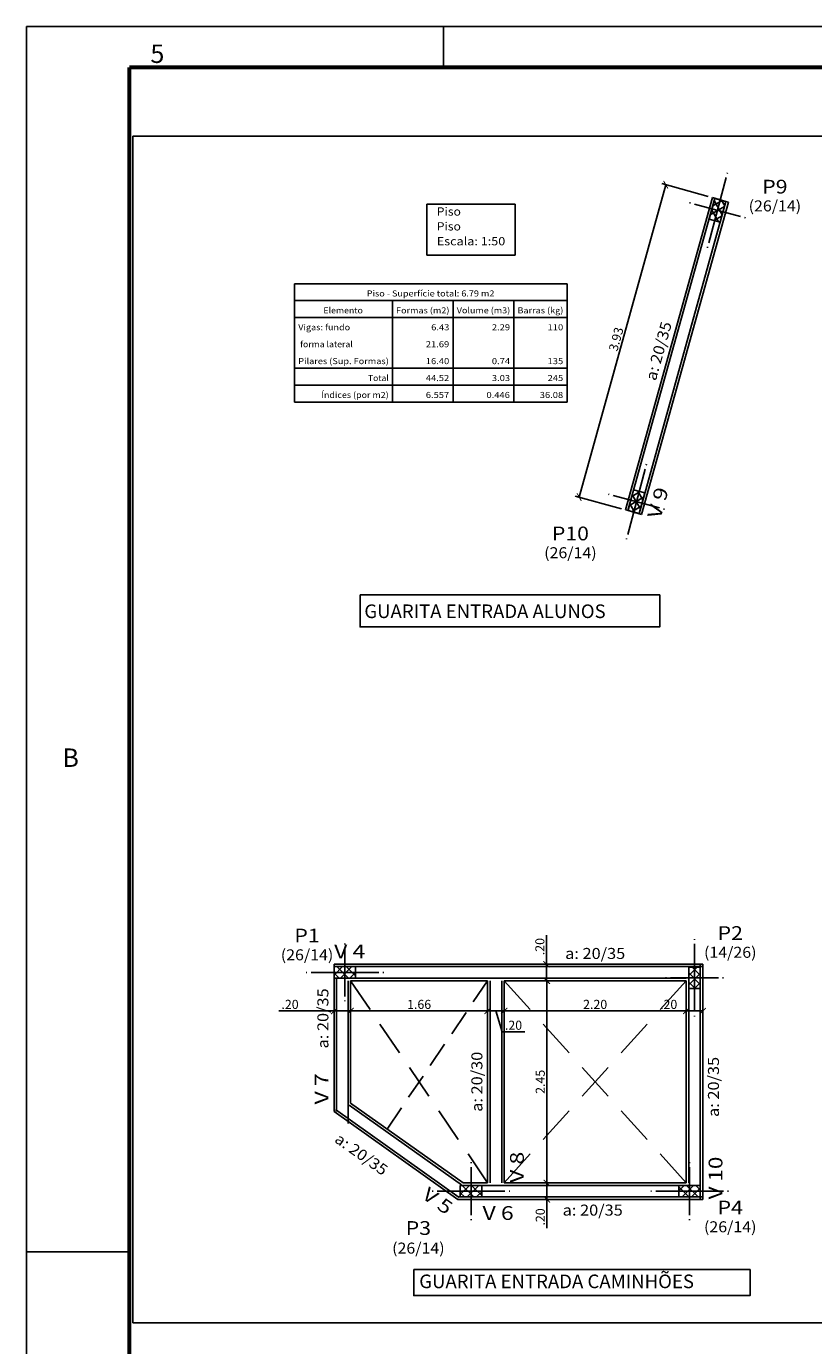
# Model space of a CAD drawing. Units: inches. Extents: x -12 to 349, y -372 to 13.
# Drawn here: x 29 to 48, y -142 to -110 of the extents above; entities that cross this region are included whole.
import ezdxf
from ezdxf.enums import TextEntityAlignment as Align

# ---------------------------------------------------------------- set-up
doc = ezdxf.new("R2010")
doc.units = ezdxf.units.IN
doc.header["$MEASUREMENT"] = 0
for name, color, linetype in [('CARIMBOs', 1, 'Continuous'), ('COTA_TEXTO', 2, 'Continuous'), ('FUN_CARIMBO', 1, 'Continuous'), ('FUN_FINA', 1, 'Continuous'), ('FUN_TEXTO', 2, 'Continuous'), ('LJ_SIMB_ABER', 252, 'Continuous'), ('PILAR_EIXOS', 1, 'Continuous'), ('PILAR_HACH', 1, 'Continuous'), ('PILAR_REF_E_DIM', 3, 'Continuous'), ('PILAR_RET', 4, 'Continuous'), ('TABELAS', 2, 'Continuous'), ('TEXTO_TABELAS', 2, 'Continuous'), ('VIG_DIMEN', 3, 'Continuous'), ('VIG_INT_ALTAS', 1, 'Continuous'), ('VIG_REF_VIGAS', 3, 'Continuous'), ('VIGAS', 3, 'Continuous')]:
    doc.layers.add(name, color=color, linetype=linetype)
doc.styles.add('CYPETXT', font='monotxt', dxfattribs={"height": 0.2})
doc.styles.add('romans', font='romans.shx')
doc.dimstyles.new('CT FORMA', dxfattribs={"dimtxt": 0.22, "dimasz": 0.15, "dimexe": 0.1, "dimexo": 0.1, "dimgap": 0.05, "dimtad": 1, "dimlfac": 0.5, "dimzin": 4, "dimdsep": 46, "dimtxsty": 'romans', "dimblk": 'ARCHTICK', "dimcen": 0.5, "dimclrd": 1, "dimclre": 252, "dimclrt": 2, "dimadec": 1, "dimazin": 0, "dimtfac": 1, "dimtmove": 0, "dimatfit": 3, "dimldrblk": 'ARCHTICK', "dimfxl": 1, "dimtolj": 1, "dimarcsym": 0})

# ---------------------------------------------------------------- blocks, each defined once
blk = doc.blocks.new('_ARCHTICK')
at = {"color": 0, "linetype": 'ByBlock', "const_width": 0.15}
blk.add_lwpolyline([(-0.5, -0.5), (0.5, 0.5)], dxfattribs=at)
blk = doc.blocks.new('*D39')
at = {"layer": 'COTA_TEXTO', "color": 1, "lineweight": -2, "transparency": 16777216}
blk.add_line((42.032, -121.092), (44.129, -113.522), dxfattribs=at)
at = {"layer": 'COTA_TEXTO', "color": 252, "lineweight": -2, "transparency": 16777216}
for p, q in [((45.155, -113.806), (44.032, -113.495)), ((43.059, -121.376), (41.936, -121.065))]:
    blk.add_line(p, q, dxfattribs=at)
at = {"layer": 'Defpoints', "color": 0, "transparency": 16777216}
for p in [(44.129, -113.522), (45.251, -113.833), (43.155, -121.403)]:
    blk.add_point(p, dxfattribs=at)
at = {"layer": 'COTA_TEXTO', "color": 1, "lineweight": -2, "transparency": 16777216, "xscale": 0.15, "yscale": 0.15, "zscale": 0.15}
for p, rotation in [((44.129, -113.522), 74.52136183458181), ((42.032, -121.092), 254.5213618345818)]:
    blk.add_blockref('_ARCHTICK', p, dxfattribs=dict(at, rotation=rotation))
at = {"layer": 'COTA_TEXTO', "color": 2, "transparency": 16777216, "insert": (42.926, -117.264), "char_height": 0.22, "attachment_point": 5, "rotation": 74.5214, "style": 'romans'}
blk.add_mtext('\\A1;3.93', dxfattribs=at)
blk = doc.blocks.new('*D40')
at = {"layer": 'COTA_TEXTO', "color": 1, "lineweight": -2, "transparency": 16777216}
for p, q in [((44.624, -133.545), (43.924, -133.545)), ((45.024, -133.545), (44.624, -133.545))]:
    blk.add_line(p, q, dxfattribs=at)
at = {"layer": 'Defpoints', "color": 0, "transparency": 16777216}
for p in [(44.624, -133.545), (44.624, -133.545), (45.024, -133.545)]:
    blk.add_point(p, dxfattribs=at)
at = {"layer": 'COTA_TEXTO', "color": 1, "lineweight": -2, "transparency": 16777216, "xscale": 0.15, "yscale": 0.15, "zscale": 0.15, "rotation": 180}
blk.add_blockref('_ARCHTICK', (44.624, -133.545), dxfattribs=at)
at = {"layer": 'COTA_TEXTO', "color": 1, "lineweight": -2, "transparency": 16777216, "xscale": 0.15, "yscale": 0.15, "zscale": 0.15}
blk.add_blockref('_ARCHTICK', (45.024, -133.545), dxfattribs=at)
at = {"layer": 'COTA_TEXTO', "color": 2, "transparency": 16777216, "insert": (44.199, -133.385), "char_height": 0.22, "attachment_point": 5, "style": 'romans'}
blk.add_mtext('\\A1;.20', dxfattribs=at)
blk = doc.blocks.new('*D41')
at = {"layer": 'COTA_TEXTO', "color": 252, "lineweight": -2, "transparency": 16777216}
blk.add_line((40.214, -132.911), (40.214, -133.645), dxfattribs=at)
at = {"layer": 'COTA_TEXTO', "color": 1, "lineweight": -2, "transparency": 16777216}
blk.add_line((44.624, -133.545), (40.214, -133.545), dxfattribs=at)
at = {"layer": 'Defpoints', "color": 0, "transparency": 16777216}
for p in [(40.214, -132.811), (40.214, -133.545), (44.624, -133.545)]:
    blk.add_point(p, dxfattribs=at)
at = {"layer": 'COTA_TEXTO', "color": 1, "lineweight": -2, "transparency": 16777216, "xscale": 0.15, "yscale": 0.15, "zscale": 0.15, "rotation": 180}
blk.add_blockref('_ARCHTICK', (40.214, -133.545), dxfattribs=at)
at = {"layer": 'COTA_TEXTO', "color": 1, "lineweight": -2, "transparency": 16777216, "xscale": 0.15, "yscale": 0.15, "zscale": 0.15}
blk.add_blockref('_ARCHTICK', (44.624, -133.545), dxfattribs=at)
at = {"layer": 'COTA_TEXTO', "color": 2, "transparency": 16777216, "insert": (42.419, -133.385), "char_height": 0.22, "attachment_point": 5, "style": 'romans'}
blk.add_mtext('\\A1;2.20', dxfattribs=at)
blk = doc.blocks.new('*D42')
at = {"layer": 'COTA_TEXTO', "color": 252, "lineweight": -2, "transparency": 16777216}
for p, q in [((39.814, -132.911), (39.814, -133.645)), ((40.214, -132.911), (40.214, -133.645))]:
    blk.add_line(p, q, dxfattribs=at)
at = {"layer": 'COTA_TEXTO', "color": 1, "lineweight": -2, "transparency": 16777216}
for p, q in [((40.214, -133.545), (39.814, -133.545)), ((40.014, -133.545), (40.166, -134.05)), ((40.166, -134.05), (40.716, -134.05))]:
    blk.add_line(p, q, dxfattribs=at)
at = {"layer": 'Defpoints', "color": 0, "transparency": 16777216}
for p in [(39.814, -132.811), (40.214, -132.811), (39.814, -133.545)]:
    blk.add_point(p, dxfattribs=at)
at = {"layer": 'COTA_TEXTO', "color": 1, "lineweight": -2, "transparency": 16777216, "xscale": 0.15, "yscale": 0.15, "zscale": 0.15, "rotation": 180}
blk.add_blockref('_ARCHTICK', (39.814, -133.545), dxfattribs=at)
at = {"layer": 'COTA_TEXTO', "color": 1, "lineweight": -2, "transparency": 16777216, "xscale": 0.15, "yscale": 0.15, "zscale": 0.15}
blk.add_blockref('_ARCHTICK', (40.214, -133.545), dxfattribs=at)
at = {"layer": 'COTA_TEXTO', "color": 2, "transparency": 16777216, "insert": (40.441, -133.89), "char_height": 0.22, "attachment_point": 5, "style": 'romans'}
blk.add_mtext('\\A1;.20', dxfattribs=at)
blk = doc.blocks.new('*D43')
at = {"layer": 'COTA_TEXTO', "color": 252, "lineweight": -2, "transparency": 16777216}
for p, q in [((36.496, -132.911), (36.496, -133.645)), ((39.814, -132.911), (39.814, -133.645))]:
    blk.add_line(p, q, dxfattribs=at)
at = {"layer": 'COTA_TEXTO', "color": 1, "lineweight": -2, "transparency": 16777216}
blk.add_line((39.814, -133.545), (36.496, -133.545), dxfattribs=at)
at = {"layer": 'Defpoints', "color": 0, "transparency": 16777216}
for p in [(36.496, -132.811), (39.814, -132.811), (36.496, -133.545)]:
    blk.add_point(p, dxfattribs=at)
at = {"layer": 'COTA_TEXTO', "color": 1, "lineweight": -2, "transparency": 16777216, "xscale": 0.15, "yscale": 0.15, "zscale": 0.15, "rotation": 180}
blk.add_blockref('_ARCHTICK', (36.496, -133.545), dxfattribs=at)
at = {"layer": 'COTA_TEXTO', "color": 1, "lineweight": -2, "transparency": 16777216, "xscale": 0.15, "yscale": 0.15, "zscale": 0.15}
blk.add_blockref('_ARCHTICK', (39.814, -133.545), dxfattribs=at)
at = {"layer": 'COTA_TEXTO', "color": 2, "transparency": 16777216, "insert": (38.155, -133.385), "char_height": 0.22, "attachment_point": 5, "style": 'romans'}
blk.add_mtext('\\A1;1.66', dxfattribs=at)
blk = doc.blocks.new('*D44')
at = {"layer": 'COTA_TEXTO', "color": 252, "lineweight": -2, "transparency": 16777216}
for p, q in [((36.096, -132.851), (36.096, -133.645)), ((36.496, -132.911), (36.496, -133.645))]:
    blk.add_line(p, q, dxfattribs=at)
at = {"layer": 'COTA_TEXTO', "color": 1, "lineweight": -2, "transparency": 16777216}
for p in [(34.753, -133.545), (36.496, -133.545)]:
    blk.add_line(p, (36.096, -133.545), dxfattribs=at)
at = {"layer": 'Defpoints', "color": 0, "transparency": 16777216}
for p in [(36.096, -132.751), (36.496, -132.811), (36.096, -133.545)]:
    blk.add_point(p, dxfattribs=at)
at = {"layer": 'COTA_TEXTO', "color": 1, "lineweight": -2, "transparency": 16777216, "xscale": 0.15, "yscale": 0.15, "zscale": 0.15, "rotation": 180}
blk.add_blockref('_ARCHTICK', (36.096, -133.545), dxfattribs=at)
at = {"layer": 'COTA_TEXTO', "color": 1, "lineweight": -2, "transparency": 16777216, "xscale": 0.15, "yscale": 0.15, "zscale": 0.15}
blk.add_blockref('_ARCHTICK', (36.496, -133.545), dxfattribs=at)
at = {"layer": 'COTA_TEXTO', "color": 2, "transparency": 16777216, "insert": (35.028, -133.385), "char_height": 0.22, "attachment_point": 5, "style": 'romans'}
blk.add_mtext('\\A1;.20', dxfattribs=at)
blk = doc.blocks.new('*D45')
at = {"layer": 'COTA_TEXTO', "color": 252, "lineweight": -2, "transparency": 16777216}
for p, q in [((41.162, -137.711), (41.149, -137.711)), ((41.162, -138.111), (41.149, -138.111))]:
    blk.add_line(p, q, dxfattribs=at)
at = {"layer": 'COTA_TEXTO', "color": 1, "lineweight": -2, "transparency": 16777216}
for p, q in [((41.249, -137.711), (41.249, -138.111)), ((41.249, -138.111), (41.249, -138.811))]:
    blk.add_line(p, q, dxfattribs=at)
at = {"layer": 'Defpoints', "color": 0, "transparency": 16777216}
for p in [(41.249, -137.711), (41.262, -137.711), (41.262, -138.111)]:
    blk.add_point(p, dxfattribs=at)
at = {"layer": 'COTA_TEXTO', "color": 1, "lineweight": -2, "transparency": 16777216, "xscale": 0.15, "yscale": 0.15, "zscale": 0.15}
for p, rotation in [((41.249, -137.711), 90), ((41.249, -138.111), 270)]:
    blk.add_blockref('_ARCHTICK', p, dxfattribs=dict(at, rotation=rotation))
at = {"layer": 'COTA_TEXTO', "color": 2, "transparency": 16777216, "insert": (41.089, -138.536), "char_height": 0.22, "attachment_point": 5, "rotation": 90, "style": 'romans'}
blk.add_mtext('\\A1;.20', dxfattribs=at)
blk = doc.blocks.new('*D46')
at = {"layer": 'COTA_TEXTO', "color": 252, "lineweight": -2, "transparency": 16777216}
for p, q in [((41.162, -132.811), (41.149, -132.811)), ((41.162, -137.711), (41.149, -137.711))]:
    blk.add_line(p, q, dxfattribs=at)
at = {"layer": 'COTA_TEXTO', "color": 1, "lineweight": -2, "transparency": 16777216}
blk.add_line((41.249, -137.711), (41.249, -132.811), dxfattribs=at)
at = {"layer": 'Defpoints', "color": 0, "transparency": 16777216}
for p in [(41.249, -132.811), (41.262, -132.811), (41.262, -137.711)]:
    blk.add_point(p, dxfattribs=at)
at = {"layer": 'COTA_TEXTO', "color": 1, "lineweight": -2, "transparency": 16777216, "xscale": 0.15, "yscale": 0.15, "zscale": 0.15}
for p, rotation in [((41.249, -132.811), 90), ((41.249, -137.711), 270)]:
    blk.add_blockref('_ARCHTICK', p, dxfattribs=dict(at, rotation=rotation))
at = {"layer": 'COTA_TEXTO', "color": 2, "transparency": 16777216, "insert": (41.089, -135.261), "char_height": 0.22, "attachment_point": 5, "rotation": 90, "style": 'romans'}
blk.add_mtext('\\A1;2.45', dxfattribs=at)
blk = doc.blocks.new('*D47')
at = {"layer": 'COTA_TEXTO', "color": 1, "lineweight": -2, "transparency": 16777216}
for p, q in [((41.239, -132.411), (41.239, -131.71)), ((41.239, -132.811), (41.239, -132.411))]:
    blk.add_line(p, q, dxfattribs=at)
at = {"layer": 'COTA_TEXTO', "color": 252, "lineweight": -2, "transparency": 16777216}
for p, q in [((41.162, -132.411), (41.139, -132.411)), ((41.162, -132.811), (41.139, -132.811))]:
    blk.add_line(p, q, dxfattribs=at)
at = {"layer": 'Defpoints', "color": 0, "transparency": 16777216}
for p in [(41.239, -132.411), (41.262, -132.411), (41.262, -132.811)]:
    blk.add_point(p, dxfattribs=at)
at = {"layer": 'COTA_TEXTO', "color": 1, "lineweight": -2, "transparency": 16777216, "xscale": 0.15, "yscale": 0.15, "zscale": 0.15}
for p, rotation in [((41.239, -132.411), 90), ((41.239, -132.811), 270)]:
    blk.add_blockref('_ARCHTICK', p, dxfattribs=dict(at, rotation=rotation))
at = {"layer": 'COTA_TEXTO', "color": 2, "transparency": 16777216, "insert": (41.079, -131.985), "char_height": 0.22, "attachment_point": 5, "rotation": 90, "style": 'romans'}
blk.add_mtext('\\A1;.20', dxfattribs=at)

msp = doc.modelspace()

# ---------------------------------------------------------------- linework, layer by layer
at = {"layer": 'CARIMBOs', "color": 1, "linetype": 'Continuous', "lineweight": -3}
msp.add_line((38.7428, -109.6842), (38.7428, -110.6842), dxfattribs=at)
at = {"layer": 'CARIMBOs', "linetype": 'Continuous', "lineweight": -3}
msp.add_line((31.1428, -139.3842), (28.6428, -139.3842), dxfattribs=at)
at = {"layer": 'COTA_TEXTO'}
for points in [[(36.7251, -123.4612), (43.9819, -123.4612), (43.9819, -124.238), (36.7251, -124.238)], [(38.0234, -139.8115), (46.1701, -139.8115), (46.1701, -140.441), (38.0234, -140.441)]]:
    msp.add_lwpolyline(points, close=True, dxfattribs=at)
at = {"layer": 'FUN_CARIMBO'}
for p in [(112.7428, -109.6842), (28.6428, -169.0842)]:
    msp.add_line(p, (28.6428, -109.6842), dxfattribs=at)
at = {"layer": 'FUN_CARIMBO', "color": 6, "lineweight": 60}
for p in [(111.7428, -110.6842), (31.1428, -168.0842)]:
    msp.add_line(p, (31.1428, -110.6842), dxfattribs=at)
at = {"layer": 'FUN_FINA', "color": 252}
msp.add_lwpolyline([(31.2215, -112.3427), (62.8382, -112.3427), (62.8382, -141.0983), (31.2215, -141.0983)], close=True, dxfattribs=at)
at = {"layer": 'LJ_SIMB_ABER', "linetype": 'Continuous'}
for p, q in [((36.4961, -132.8107), (36.9701, -133.5107)), ((39.4661, -133.3237), (39.8141, -132.8107)), ((40.2141, -132.8107), (40.8441, -133.5107)), ((43.9941, -133.5107), (44.6241, -132.8107)), ((38.9451, -134.0947), (39.2921, -133.5807)), ((37.2071, -133.8607), (37.6811, -134.5607)), ((41.1591, -133.8607), (41.7891, -134.5607)), ((43.0491, -134.5607), (43.6791, -133.8607)), ((38.4231, -134.8647), (38.7711, -134.3517)), ((37.9181, -134.9107), (38.3921, -135.6107)), ((42.1041, -135.6107), (42.7341, -134.9107)), ((42.1041, -134.9107), (42.7341, -135.6107)), ((37.9011, -135.6347), (38.2491, -135.1217)), ((37.3801, -136.4057), (37.7271, -135.8917)), ((38.6291, -135.9607), (39.1031, -136.6607)), ((41.1591, -136.6607), (41.7891, -135.9607)), ((43.0491, -135.9607), (43.6791, -136.6607)), ((39.3401, -137.0107), (39.8141, -137.7107)), ((40.2141, -137.7107), (40.8441, -137.0107)), ((43.9941, -137.0107), (44.6241, -137.7107))]:
    msp.add_line(p, q, dxfattribs=at)
at = {"layer": 'PILAR_EIXOS', "linetype": 'Continuous'}
for p, q in [((45.5941, -113.3477), (45.1691, -114.9317)), ((45.6251, -113.2317), (45.6191, -113.2517)), ((44.7051, -113.9587), (44.7251, -113.9637)), ((44.8211, -113.9897), (45.9421, -114.2897)), ((46.0381, -114.3157), (46.0581, -114.3217)), ((45.1431, -115.0287), (45.1381, -115.0477)), ((43.6301, -120.4127), (43.2061, -121.9967)), ((43.6611, -120.2967), (43.6561, -120.3157)), ((42.7421, -121.0237), (42.7611, -121.0287)), ((42.8581, -121.0547), (43.9781, -121.3547)), ((44.0751, -121.3807), (44.0941, -121.3857)), ((43.1801, -122.0937), (43.1751, -122.1127)), ((36.3561, -131.9107), (36.3561, -131.9307)), ((36.3561, -132.0307), (36.3561, -133.1907)), ((44.8241, -131.8007), (44.8241, -131.8207)), ((44.8241, -131.9207), (44.8241, -133.5607)), ((35.4361, -132.6107), (35.4161, -132.6107)), ((37.1761, -132.6107), (35.5361, -132.6107)), ((37.2961, -132.6107), (37.2761, -132.6107)), ((44.1441, -132.7407), (44.1241, -132.7407)), ((45.4041, -132.7407), (44.2441, -132.7407)), ((45.5241, -132.7407), (45.5041, -132.7407)), ((36.3561, -133.2907), (36.3561, -133.3107)), ((44.8241, -133.6607), (44.8241, -133.6807)), ((39.4121, -137.2107), (39.4121, -137.2307)), ((39.4121, -137.3307), (39.4121, -138.4907)), ((44.7041, -137.2107), (44.7041, -137.2307)), ((44.7041, -137.3307), (44.7041, -138.4907)), ((38.4921, -137.9107), (38.4721, -137.9107)), ((40.2321, -137.9107), (38.5921, -137.9107)), ((40.3521, -137.9107), (40.3321, -137.9107)), ((43.7841, -137.9107), (43.7641, -137.9107)), ((45.5241, -137.9107), (43.8841, -137.9107)), ((45.6441, -137.9107), (45.6241, -137.9107)), ((39.4121, -138.5907), (39.4121, -138.6107)), ((44.7041, -138.5907), (44.7041, -138.6107))]:
    msp.add_line(p, q, dxfattribs=at)
at = {"layer": 'PILAR_HACH', "linetype": 'Continuous'}
for p, q in [((45.5501, -114.0527), (45.2071, -114.2507)), ((45.4091, -114.4167), (45.2401, -114.1257)), ((45.4931, -113.9007), (45.2651, -114.0327)), ((45.4971, -114.2497), (45.2991, -113.9067)), ((45.5561, -114.0307), (45.4781, -113.8967)), ((45.1901, -114.3577), (45.1821, -114.3437)), ((45.4911, -114.2717), (45.2941, -114.3857)), ((43.5921, -121.0957), (43.2491, -121.2937)), ((43.5071, -120.9597), (43.3081, -121.0747)), ((43.5161, -121.3787), (43.3181, -121.0357)), ((43.5751, -121.1607), (43.4501, -120.9437)), ((43.3811, -121.4637), (43.2601, -121.2547)), ((43.5341, -121.3137), (43.3081, -121.4447)), ((36.0961, -132.6757), (36.3011, -132.4707)), ((36.2171, -132.7507), (36.0961, -132.6297)), ((36.4431, -132.7507), (36.1631, -132.4707)), ((36.2481, -132.7507), (36.5281, -132.4707)), ((36.6161, -132.6967), (36.3891, -132.4707)), ((36.4741, -132.7507), (36.6161, -132.6087)), ((36.6161, -132.4707), (36.6151, -132.4707)), ((44.6841, -132.6867), (44.8901, -132.4807)), ((44.9641, -132.8997), (44.6841, -132.6197)), ((44.6841, -132.9127), (44.9641, -132.6327)), ((44.9641, -132.6737), (44.7711, -132.4807)), ((44.8391, -133.0007), (44.6841, -132.8457)), ((44.8221, -133.0007), (44.9641, -132.8587)), ((39.1521, -137.9917), (39.3731, -137.7707)), ((39.4811, -138.0507), (39.2011, -137.7707)), ((39.3191, -138.0507), (39.5991, -137.7707)), ((39.6721, -138.0167), (39.4271, -137.7707)), ((39.6721, -137.7897), (39.6531, -137.7707)), ((44.4441, -137.9047), (44.5781, -137.7707)), ((44.5241, -138.0507), (44.8041, -137.7707)), ((44.9111, -138.0507), (44.6311, -137.7707)), ((44.9641, -137.8777), (44.8571, -137.7707)), ((39.2541, -138.0507), (39.1521, -137.9487)), ((39.5461, -138.0507), (39.6721, -137.9237)), ((44.6841, -138.0507), (44.4441, -137.8097)), ((44.4581, -138.0507), (44.4441, -138.0357)), ((44.7501, -138.0507), (44.9641, -137.8367))]:
    msp.add_line(p, q, dxfattribs=at)
at = {"layer": 'PILAR_RET', "linetype": 'Continuous'}
for p, q in [((45.3131, -113.8527), (45.1791, -114.3547)), ((45.3131, -113.8527), (45.1791, -114.3547)), ((45.5841, -113.9247), (45.3131, -113.8527)), ((45.5841, -113.9247), (45.3131, -113.8527)), ((45.4491, -114.4277), (45.5841, -113.9247)), ((45.4491, -114.4277), (45.5841, -113.9247)), ((45.1791, -114.3547), (45.4491, -114.4277)), ((45.1791, -114.3547), (45.4491, -114.4277)), ((43.3501, -120.9177), (43.2151, -121.4197)), ((43.3501, -120.9177), (43.2151, -121.4197)), ((43.6201, -120.9897), (43.3501, -120.9177)), ((43.6201, -120.9897), (43.3501, -120.9177)), ((43.4861, -121.4917), (43.6201, -120.9897)), ((43.4861, -121.4917), (43.6201, -120.9897)), ((43.2151, -121.4197), (43.4861, -121.4917)), ((43.2151, -121.4197), (43.4861, -121.4917)), ((36.6161, -132.4707), (36.0961, -132.4707)), ((36.0961, -132.4707), (36.0961, -132.7507)), ((36.6161, -132.4707), (36.0961, -132.4707)), ((36.0961, -132.4707), (36.0961, -132.7507)), ((36.6161, -132.7507), (36.6161, -132.4707)), ((36.6161, -132.7507), (36.6161, -132.4707)), ((44.9641, -132.4807), (44.6841, -132.4807)), ((44.6841, -132.4807), (44.6841, -133.0007)), ((44.9641, -132.4807), (44.6841, -132.4807)), ((44.6841, -132.4807), (44.6841, -133.0007)), ((44.9641, -133.0007), (44.9641, -132.4807)), ((44.9641, -133.0007), (44.9641, -132.4807)), ((36.0961, -132.7507), (36.6161, -132.7507)), ((36.0961, -132.7507), (36.6161, -132.7507)), ((44.6841, -133.0007), (44.9641, -133.0007)), ((44.6841, -133.0007), (44.9641, -133.0007)), ((39.6721, -137.7707), (39.1521, -137.7707)), ((39.1521, -137.7707), (39.1521, -138.0507)), ((39.6721, -137.7707), (39.1521, -137.7707)), ((39.1521, -137.7707), (39.1521, -138.0507)), ((39.6721, -138.0507), (39.6721, -137.7707)), ((39.6721, -138.0507), (39.6721, -137.7707)), ((44.9641, -137.7707), (44.4441, -137.7707)), ((44.4441, -137.7707), (44.4441, -138.0507)), ((44.9641, -137.7707), (44.4441, -137.7707)), ((44.4441, -137.7707), (44.4441, -138.0507)), ((44.9641, -138.0507), (44.9641, -137.7707)), ((44.9641, -138.0507), (44.9641, -137.7707)), ((39.1521, -138.0507), (39.6721, -138.0507)), ((39.1521, -138.0507), (39.6721, -138.0507)), ((44.4441, -138.0507), (44.9641, -138.0507)), ((44.4441, -138.0507), (44.9641, -138.0507))]:
    msp.add_line(p, q, dxfattribs=at)
at = {"layer": 'TABELAS', "linetype": 'Continuous'}
for p, q in [((40.4813, -113.9952), (38.3423, -113.9952)), ((38.3423, -113.9952), (38.3423, -115.2252)), ((40.4813, -115.2252), (40.4813, -113.9952)), ((38.3423, -115.2252), (40.4813, -115.2252)), ((35.1365, -115.9194), (41.7365, -115.9194)), ((35.1365, -115.9194), (35.1365, -118.7894)), ((41.7365, -115.9194), (41.7365, -118.7894)), ((35.1365, -116.3294), (41.7365, -116.3294)), ((37.5065, -116.3294), (37.5065, -118.7894)), ((38.9765, -116.3294), (38.9765, -118.7894)), ((40.4465, -116.3294), (40.4465, -118.7894)), ((35.1365, -116.7394), (41.7365, -116.7394)), ((35.1365, -117.9694), (41.7365, -117.9694)), ((35.1365, -118.3794), (41.7365, -118.3794)), ((35.1365, -118.7894), (41.7365, -118.7894))]:
    msp.add_line(p, q, dxfattribs=at)
at = {"layer": 'VIG_INT_ALTAS', "linetype": 'Continuous'}
for p, q in [((43.2131, -121.4187), (45.3161, -113.8507)), ((43.4831, -121.4937), (45.5861, -113.9257)), ((36.0961, -132.4707), (45.0241, -132.4707)), ((44.9641, -138.1107), (44.9641, -132.4107)), ((36.1561, -135.9847), (36.1561, -132.7507)), ((36.4361, -136.2687), (36.4361, -132.8107)), ((36.4961, -132.7507), (44.6241, -132.7507)), ((39.8741, -137.7107), (39.8741, -132.8107)), ((40.1541, -137.7107), (40.1541, -132.8107)), ((44.6841, -137.7107), (44.6841, -132.8107)), ((39.1831, -137.7597), (36.4611, -135.8267)), ((39.1251, -138.0617), (36.1301, -135.9357)), ((39.2181, -137.7707), (44.6241, -137.7707)), ((39.0901, -138.0507), (45.0241, -138.0507))]:
    msp.add_line(p, q, dxfattribs=at)
at = {"layer": 'VIGAS', "linetype": 'Continuous'}
for p, q in [((43.1551, -121.4027), (45.2591, -113.8347)), ((43.5411, -121.5097), (45.6441, -113.9417)), ((45.2591, -113.8347), (45.5841, -113.9247)), ((45.6441, -113.9417), (45.5841, -113.9247)), ((43.1551, -121.4027), (43.2151, -121.4197)), ((43.5411, -121.5097), (43.2151, -121.4197)), ((45.0241, -132.4107), (36.0961, -132.4107)), ((36.0961, -132.4107), (36.0961, -132.4707)), ((45.0241, -138.1107), (45.0241, -132.4107)), ((36.0961, -132.7507), (36.0961, -135.9847)), ((39.8141, -132.8107), (36.4961, -132.8107)), ((36.4961, -132.8107), (36.4961, -135.7777)), ((39.8141, -132.8107), (39.8141, -137.7107)), ((44.6241, -132.8107), (40.2141, -132.8107)), ((40.2141, -132.8107), (40.2141, -137.7107)), ((44.6241, -137.7107), (44.6241, -132.8107)), ((36.4961, -135.7777), (39.2181, -137.7107)), ((36.0961, -135.9847), (39.0901, -138.1107)), ((39.8141, -137.7107), (39.2181, -137.7107)), ((44.6241, -137.7107), (40.2141, -137.7107)), ((45.0241, -138.1107), (39.0901, -138.1107))]:
    msp.add_line(p, q, dxfattribs=at)

# ---------------------------------------------------------------- texts
at = {"layer": 'CARIMBOs', "color": 2, "linetype": 'Continuous', "lineweight": 40, "style": 'romans'}
msp.add_text('5', height=0.4472, dxfattribs=at).set_placement((31.6459, -110.5704))
at = {"layer": 'CARIMBOs', "color": 2, "lineweight": 40, "style": 'romans'}
msp.add_text('B', height=0.4472, dxfattribs=at).set_placement((29.5135, -127.6307))
at = {"layer": 'FUN_TEXTO', "color": 3}
for s, p in [('GUARITA ENTRADA ALUNOS', (36.8277, -124.0231)), ('GUARITA ENTRADA CAMINHÕES', (38.1573, -140.2623))]:
    msp.add_text(s, height=0.33, dxfattribs=at).set_placement(p)
at = {"layer": 'PILAR_REF_E_DIM', "linetype": 'Continuous', "style": 'CYPETXT'}
for s, height, width, p, p2 in [('P9', 0.33333, 1.107, (46.4639, -113.7349), (47.0789, -113.7349)), ('(26/14)', 0.26667, 0.753158, (46.1354, -114.1682), (47.4074, -114.1682)), ('P10', 0.33333, 1.006875, (41.3719, -122.1394), (42.2669, -122.1394)), ('(26/14)', 0.26667, 0.753158, (41.1834, -122.5727), (42.4554, -122.5727)), ('P1', 0.33333, 1.23, (35.1326, -131.8841), (35.7476, -131.8841)), ('P2', 0.33333, 1.107, (45.3836, -131.8231), (45.9986, -131.8231)), ('(26/14)', 0.26667, 0.753158, (34.8041, -132.3174), (36.0761, -132.3174)), ('(14/26)', 0.26667, 0.753158, (45.0551, -132.2564), (46.3271, -132.2564)), ('P4', 0.33333, 1.107, (45.3826, -138.4751), (45.9976, -138.4751)), ('P3', 0.33333, 1.107, (37.8292, -138.9707), (38.4442, -138.9707)), ('(26/14)', 0.26667, 0.753158, (45.0541, -138.9084), (46.3261, -138.9084)), ('(26/14)', 0.26667, 0.753158, (37.5007, -139.4247), (38.7727, -139.4247))]:
    msp.add_text(s, height=height, dxfattribs=dict(at, width=width)).set_placement(p, p2, align=Align.FIT)
at = {"layer": 'TABELAS', "linetype": 'Continuous', "style": 'CYPETXT'}
for s, width, p, p2 in [('Piso', 0.797727, (38.5823, -114.2702), (39.1673, -114.2702)), ('Piso', 0.797727, (38.5823, -114.6302), (39.1673, -114.6302)), ('Escala: 1:50', 0.711, (38.5823, -114.9902), (40.2413, -114.9902))]:
    msp.add_text(s, height=0.2, dxfattribs=dict(at, width=width)).set_placement(p, p2, align=Align.FIT)
at = {"layer": 'TEXTO_TABELAS', "linetype": 'Continuous', "style": 'CYPETXT'}
for s, height, width, p, p2 in [('Piso - Superfície total: 6.79 m2', 0.146667, 0.665742, (36.8865, -116.2294), (39.9785, -116.2294)), ('Elemento', 0.14667, 0.850198, (35.8365, -116.6394), (36.7925, -116.6394)), ('Formas (m2)', 0.146667, 0.852493, (37.5965, -116.6394), (38.8885, -116.6394)), ('Volume (m3)', 0.146667, 0.853812, (39.0665, -116.6394), (40.3605, -116.6394)), ('Barras (kg)', 0.146667, 0.733724, (40.5365, -116.6394), (41.6485, -116.6394)), ('Vigas: fundo', 0.146667, 0.735195, (35.2265, -117.0494), (36.4845, -117.0494)), ('6.43', 0.14667, 0.820041, (38.4465, -117.0494), (38.8875, -117.0494)), ('2.29', 0.14667, 0.820041, (39.9165, -117.0494), (40.3575, -117.0494)), ('110', 0.14667, 0.966477, (41.2665, -117.0494), (41.6445, -117.0494)), (' forma lateral', 0.146667, 0.667172, (35.2265, -117.4594), (36.5475, -117.4594)), ('21.69', 0.14667, 0.828409, (38.3165, -117.4594), (38.8835, -117.4594)), ('Pilares (Sup. Formas)', 0.146667, 0.735693, (35.2265, -117.8694), (37.4205, -117.8694)), ('16.40', 0.14667, 0.828409, (38.3165, -117.8694), (38.8835, -117.8694)), ('0.74', 0.14667, 0.820041, (39.9165, -117.8694), (40.3575, -117.8694)), ('135', 0.14667, 0.966477, (41.2665, -117.8694), (41.6445, -117.8694)), ('Total', 0.14667, 0.763636, (36.9165, -118.2794), (37.4205, -118.2794)), ('44.52', 0.14667, 0.828409, (38.3165, -118.2794), (38.8835, -118.2794)), ('3.03', 0.14667, 0.820041, (39.9165, -118.2794), (40.3575, -118.2794)), ('245', 0.14667, 0.966477, (41.2665, -118.2794), (41.6445, -118.2794)), ('Índices (por m2)', 0.146667, 0.725247, (35.7865, -118.6894), (37.4175, -118.6894)), ('6.557', 0.14667, 0.828409, (38.3165, -118.6894), (38.8835, -118.6894)), ('0.446', 0.14667, 0.828409, (39.7865, -118.6894), (40.3535, -118.6894)), ('36.08', 0.14667, 0.828409, (41.0765, -118.6894), (41.6435, -118.6894))]:
    msp.add_text(s, height=height, dxfattribs=dict(at, width=width)).set_placement(p, p2, align=Align.FIT)
at = {"layer": 'VIG_DIMEN', "linetype": 'Continuous', "style": 'CYPETXT', "width": 0.712174}
for s, rotation, p, p2 in [('a: 20/35', 74.46821, (43.8896, -118.2868), (44.2795, -116.884)), ('a: 20/35', 90, (35.9575, -134.4527), (35.9575, -132.9967)), ('a: 20/30', 90, (39.6874, -135.9887), (39.6874, -134.5327)), ('a: 20/35', 90, (45.4174, -136.1137), (45.4174, -134.6577)), ('a: 20/35', 324.62006, (36.0848, -136.7045), (37.2719, -137.5475)), ('a: 20/35', 0.00525, (41.6311, -138.5041), (43.0871, -138.504))]:
    msp.add_text(s, height=0.26667, rotation=rotation, dxfattribs=at).set_placement(p, p2, align=Align.FIT)
msp.add_text('a: 20/35', height=0.26667, dxfattribs=at).set_placement((41.6911, -132.2841), (43.1471, -132.2841), align=Align.FIT)
at = {"layer": 'VIG_REF_VIGAS', "linetype": 'Continuous', "style": 'CYPETXT'}
for s, rotation, width, p, p2 in [('V 9', 74.46821, 0.849375, (43.9995, -121.6381), (44.2017, -120.9106)), ('V 7', 90, 0.849375, (35.959, -135.8106), (35.959, -135.0556)), ('V 8', 90, 0.849375, (40.6907, -137.7112), (40.6907, -136.9562)), ('V 10', 90, 0.846818, (45.5007, -138.1102), (45.5007, -137.0752)), ('V 5', 324.62006, 0.849375, (38.1988, -138.063), (38.8143, -138.5002)), ('V 6', 0.00525, 0.849375, (39.69, -138.6081), (40.445, -138.608))]:
    msp.add_text(s, height=0.33333, rotation=rotation, dxfattribs=dict(at, width=width)).set_placement(p, p2, align=Align.FIT)
at = {"layer": 'VIG_REF_VIGAS', "linetype": 'Continuous', "style": 'CYPETXT', "width": 0.849375}
msp.add_text('V 4', height=0.33333, dxfattribs=at).set_placement((36.0956, -132.2674), (36.8506, -132.2674), align=Align.FIT)

# ---------------------------------------------------------------- dimensions: what is measured, and where the dimension line sits
at = {"layer": 'COTA_TEXTO'}
dim = msp.add_aligned_dim(p1=(43.1551, -121.4027), p2=(45.2514, -113.8326), distance=1.1651, dimstyle='CT FORMA', dxfattribs=at)
dim.commit()
dim.dimension.update_dxf_attribs({"geometry": '*D39', "text_midpoint": (42.9262, -117.264)})
for base, p1, p2, picture, middle in [((41.2395, -132.4107), (41.2622, -132.8107), (41.2622, -132.4107), '*D47', (41.2395, -131.9855)), ((41.2495, -137.7107), (41.2622, -138.1107), (41.2622, -137.7107), '*D45', (41.2495, -138.536))]:
    dim = msp.add_linear_dim(base=base, p1=p1, p2=p2, angle=90, dimstyle='CT FORMA', dxfattribs=at)
    dim.commit()
    dim.dimension.update_dxf_attribs({"geometry": picture, "text_midpoint": middle, "dimtype": 160})
dim = msp.add_linear_dim(base=(36.0961, -133.5448), p1=(36.4961, -132.8107), p2=(36.0961, -132.7507), dimstyle='CT FORMA', override={"dimtmove": 1}, dxfattribs=at)
dim.commit()
dim.dimension.update_dxf_attribs({"geometry": '*D44', "text_midpoint": (35.0285, -133.7884), "dimtype": 160})
for base, p1, p2, picture, middle in [((36.4961, -133.5448), (39.8141, -132.8107), (36.4961, -132.8107), '*D43', (38.1551, -133.3848)), ((39.8141, -133.5448), (40.2141, -132.8107), (39.8141, -132.8107), '*D42', (40.2156, -133.8898)), ((40.2140521121, -133.5448470252), (44.6240521121, -133.5448470252), (40.2140521121, -132.8107218614), '*D41', (42.4190521121, -133.3848470252))]:
    dim = msp.add_linear_dim(base=base, p1=p1, p2=p2, dimstyle='CT FORMA', override={"dimtmove": 1}, dxfattribs=at)
    dim.commit()
    dim.dimension.update_dxf_attribs({"geometry": picture, "text_midpoint": middle})
dim = msp.add_linear_dim(base=(41.2495, -132.8107), p1=(41.2622, -137.7107), p2=(41.2622, -132.8107), angle=90, dimstyle='CT FORMA', override={"dimtmove": 1}, dxfattribs=at)
dim.commit()
dim.dimension.update_dxf_attribs({"geometry": '*D46', "text_midpoint": (41.0895, -135.2607)})
dim = msp.add_linear_dim(base=(44.6241, -133.5448), p1=(45.0241, -133.5448), p2=(44.6241, -133.5448), dimstyle='CT FORMA', dxfattribs=at)
dim.commit()
dim.dimension.update_dxf_attribs({"geometry": '*D40', "text_midpoint": (44.1988, -133.5448), "dimtype": 160})

doc.saveas('drawing.dxf')
